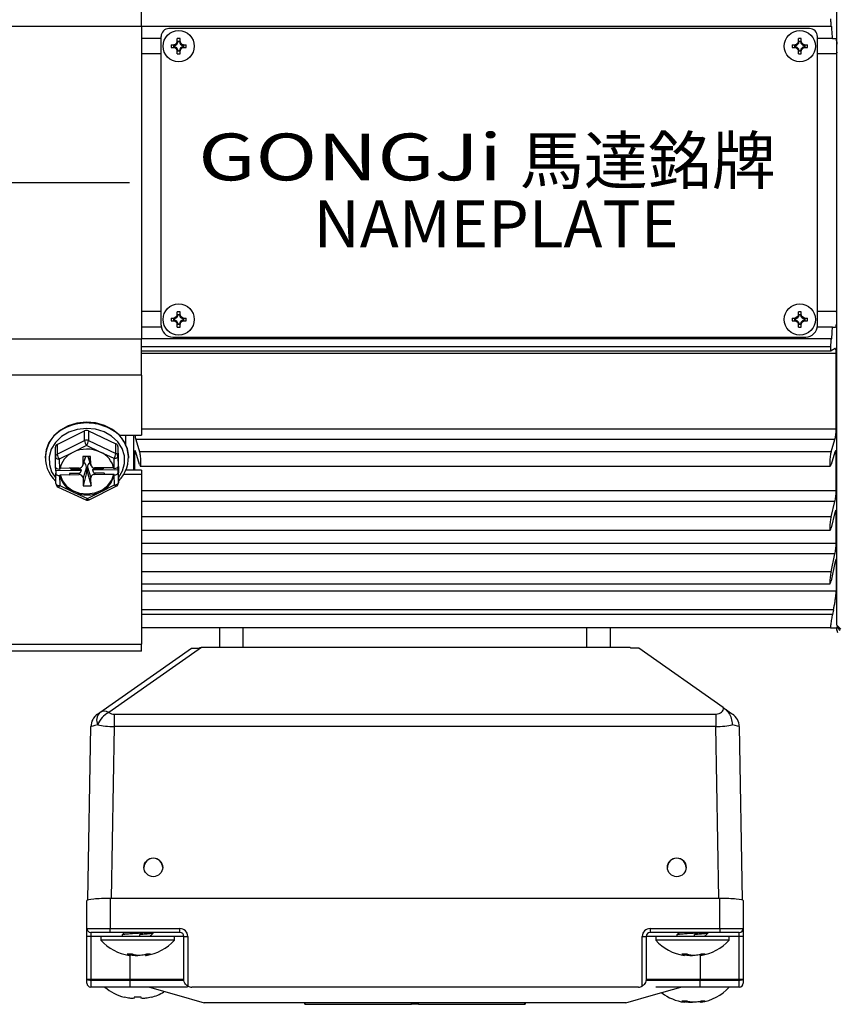
# Model space of a CAD drawing. Extents: x -21 to 840, y -12 to 588.
# Drawn here: x 108 to 212, y 371 to 497 of the extents above; entities that cross this region are included whole.
import ezdxf

# ---------------------------------------------------------------- set-up
doc = ezdxf.new("R2010")
doc.units = 0
doc.header["$LTSCALE"] = 15
doc.linetypes.add('CENTER', pattern=[2, 1.25, -0.25, 0.25, -0.25])
for name, color, linetype in [('CEN', 2, 'CENTER'), ('DIM', 3, 'CONTINUOUS'), ('MAIN', 7, 'CONTINUOUS'), ('THIN', 1, 'CONTINUOUS'), ('TXT', 4, 'CONTINUOUS')]:
    doc.layers.add(name, color=color, linetype=linetype)
doc.styles.get("Standard").update_dxf_attribs({"font": 'SIMPLEX.SHX'})
doc.styles.add('型式3', font='txt.shx', dxfattribs={"bigfont": 'china.shx'})

# ---------------------------------------------------------------- blocks, each defined once
blk = doc.blocks.new('A$C286676C6')
at = {"layer": 'MAIN'}
for p, q in [((0, -56.64), (0, 56.99)), ((0, -56.64), (0.5, -57.16)), ((0.4, -57.32), (0, -56.81)), ((0, -57.3), (0.09, -57.61))]:
    blk.add_line(p, q, dxfattribs=at)
blk.add_open_spline([(0, -57.24), (0, -57.27), (0, -57.31), (0, -57.18), (0, -57.13)], degree=3, knots=[0, 0, 0, 0, 0.678724, 1, 1, 1, 1], dxfattribs=at)
blk = doc.blocks.new('A$C66E0695E')
at = {"layer": 'THIN'}
for p, q in [((-0.97, 0.18), (-0.61, 0.18)), ((-0.63, -0.13), (-0.63, 0.13)), ((-0.58, 0.08), (-0.58, -0.08)), ((-0.18, 0.61), (-0.18, 0.97)), ((-0.13, 0.63), (0.13, 0.63)), ((0.08, 0.58), (-0.08, 0.58)), ((0.18, 0.61), (0.18, 0.97)), ((0.58, -0.08), (0.58, 0.08)), ((0.61, 0.18), (0.97, 0.18)), ((0.63, 0.13), (0.63, -0.13)), ((-0.97, -0.18), (-0.61, -0.18)), ((-0.18, -0.97), (-0.18, -0.61)), ((0.13, -0.63), (-0.13, -0.63)), ((-0.08, -0.58), (0.08, -0.58)), ((0.18, -0.97), (0.18, -0.61)), ((0.61, -0.18), (0.97, -0.18))]:
    blk.add_line(p, q, dxfattribs=at)
blk.add_circle((0, 0), 2, dxfattribs=at)
for centre, radius, start, end in [((4.02, 0), 4.99, 177.933, 182.067), ((-0.68, 0.68), 0.605, 279.9934, 350.0066), ((0, -4.02), 4.99, 87.933, 92.067), ((0.68, 0.68), 0.605, 189.9934, 260.0066), ((-4.02, 0), 4.99, 357.933, 2.067), ((-0.68, -0.68), 0.605, 9.9934, 80.0066), ((0, 4.02), 4.99, 267.933, 272.067), ((0.68, -0.68), 0.605, 99.9934, 170.0066)]:
    blk.add_arc(centre, radius, start, end, dxfattribs=at)
for centre, major_axis, start_param, end_param in [((-0.62, 0.68), (0.555, 0), 4.693416, 5.145956), ((-0.68, 0.62), (0, 0.555), 4.278822, 4.731362), ((0.68, 0.62), (0, 0.555), 1.551823, 2.004364), ((0.62, 0.68), (0.555, 0), 4.278822, 4.731362), ((-0.62, -0.68), (0.555, 0), 1.137229, 1.589769), ((-0.68, -0.62), (0, 0.555), 4.693416, 5.145956), ((0.68, -0.62), (0, 0.555), 1.137229, 1.589769), ((0.62, -0.68), (0.555, 0), 1.551823, 2.004364)]:
    blk.add_ellipse(centre, major_axis=major_axis, ratio=0.993323, start_param=start_param, end_param=end_param, dxfattribs=at)
for points in [[(-0.58, 0.08), (-0.59, 0.1), (-0.61, 0.11), (-0.63, 0.13)], [(-0.08, 0.58), (-0.1, 0.59), (-0.11, 0.61), (-0.13, 0.63)], [(0.08, 0.58), (0.1, 0.59), (0.11, 0.61), (0.13, 0.63)], [(0.58, 0.08), (0.59, 0.1), (0.61, 0.11), (0.63, 0.13)], [(-0.58, -0.08), (-0.59, -0.1), (-0.61, -0.11), (-0.63, -0.13)], [(-0.08, -0.58), (-0.1, -0.59), (-0.11, -0.61), (-0.13, -0.63)], [(0.08, -0.58), (0.1, -0.59), (0.11, -0.61), (0.13, -0.63)], [(0.58, -0.08), (0.59, -0.1), (0.61, -0.11), (0.63, -0.13)]]:
    blk.add_open_spline(points, degree=3, dxfattribs=at)
for points, knots in [([(-0.18, 0.61), (-0.2, 0.5), (-0.25, 0.4), (-0.4, 0.25), (-0.5, 0.2), (-0.61, 0.18)], [0, 0, 0, 0, 0.5, 0.5, 1, 1, 1, 1]), ([(-0.38, 0.18), (-0.41, 0.18), (-0.44, 0.18), (-0.48, 0.18), (-0.5, 0.18), (-0.54, 0.18), (-0.57, 0.18), (-0.61, 0.18)], [0, 0, 0, 0, 0.5, 0.5, 0.75, 0.75, 1, 1, 1, 1]), ([(-0.18, 0.61), (-0.18, 0.57), (-0.18, 0.54), (-0.18, 0.5), (-0.18, 0.48), (-0.18, 0.44), (-0.18, 0.41), (-0.18, 0.38)], [0, 0, 0, 0, 0.25, 0.25, 0.5, 0.5, 1, 1, 1, 1]), ([(0.61, 0.18), (0.5, 0.2), (0.4, 0.25), (0.25, 0.4), (0.2, 0.5), (0.18, 0.61)], [0, 0, 0, 0, 0.5, 0.5, 1, 1, 1, 1]), ([(0.18, 0.61), (0.18, 0.57), (0.18, 0.54), (0.18, 0.5), (0.18, 0.48), (0.18, 0.44), (0.18, 0.41), (0.18, 0.38)], [0, 0, 0, 0, 0.25, 0.25, 0.5, 0.5, 1, 1, 1, 1]), ([(0.61, 0.18), (0.57, 0.18), (0.54, 0.18), (0.5, 0.18), (0.48, 0.18), (0.44, 0.18), (0.41, 0.18), (0.38, 0.18)], [0, 0, 0, 0, 0.25, 0.25, 0.5, 0.5, 1, 1, 1, 1]), ([(-0.61, -0.18), (-0.5, -0.2), (-0.4, -0.25), (-0.25, -0.4), (-0.2, -0.5), (-0.18, -0.61)], [0, 0, 0, 0, 0.5, 0.5, 1, 1, 1, 1]), ([(-0.38, -0.18), (-0.41, -0.18), (-0.44, -0.18), (-0.48, -0.18), (-0.5, -0.18), (-0.54, -0.18), (-0.57, -0.18), (-0.61, -0.18)], [0, 0, 0, 0, 0.5, 0.5, 0.75, 0.75, 1, 1, 1, 1]), ([(-0.18, -0.38), (-0.18, -0.41), (-0.18, -0.44), (-0.18, -0.48), (-0.18, -0.5), (-0.18, -0.54), (-0.18, -0.57), (-0.18, -0.61)], [0, 0, 0, 0, 0.5, 0.5, 0.75, 0.75, 1, 1, 1, 1]), ([(0.18, -0.61), (0.2, -0.5), (0.25, -0.4), (0.4, -0.25), (0.5, -0.2), (0.61, -0.18)], [0, 0, 0, 0, 0.5, 0.5, 1, 1, 1, 1]), ([(0.18, -0.38), (0.18, -0.41), (0.18, -0.44), (0.18, -0.48), (0.18, -0.5), (0.18, -0.54), (0.18, -0.57), (0.18, -0.61)], [0, 0, 0, 0, 0.5, 0.5, 0.75, 0.75, 1, 1, 1, 1]), ([(0.61, -0.18), (0.57, -0.18), (0.54, -0.18), (0.5, -0.18), (0.48, -0.18), (0.44, -0.18), (0.41, -0.18), (0.38, -0.18)], [0, 0, 0, 0, 0.25, 0.25, 0.5, 0.5, 1, 1, 1, 1])]:
    blk.add_open_spline(points, degree=3, knots=knots, dxfattribs=at)
blk = doc.blocks.new('A$C461C505D')
at = {"layer": 'THIN'}
for p, q in [((41, 19.75), (-41, 19.75)), ((-42, -18.25), (-42, 18.75)), ((42, -18.25), (42, 18.75)), ((-42, -10.25), (-42, 16.75)), ((42, -10.25), (42, 16.75)), ((-40.5, -19.75), (40.5, -19.75))]:
    blk.add_line(p, q, dxfattribs=at)
for centre, radius, start, end in [((-41, 18.75), 1, 90, 180), ((41, 18.75), 1, 0, 90), ((-40.5, -18.25), 1.5, 180, 270), ((40.5, -18.25), 1.5, 270, 0)]:
    blk.add_arc(centre, radius, start, end, dxfattribs=at)
at = {"layer": 'DIM'}
for p in [(-39.75, 17.5), (39.75, 17.5), (-39.75, -17.5), (39.75, -17.5)]:
    blk.add_blockref('A$C66E0695E', p, dxfattribs=at)
at = {"layer": 'THIN', "insert": (-17.81, 3.31), "char_height": 6, "width": 44.4507, "attachment_point": 5, "style": '型式3'}
blk.add_mtext('{\\fRodchenko|b0|i0|c0|p2;\\W1.3;GONGJi}', dxfattribs=at)
at = {"layer": 'THIN', "insert": (20.29, 2.85), "char_height": 6, "width": 125.1344, "attachment_point": 5}
blk.add_mtext('{\\fPMingLiU|b0|i0|c136|p18;馬達銘牌}', dxfattribs=at)
at = {"layer": 'TXT', "insert": (-22.48, -2.25), "char_height": 6, "width": 52.3392, "attachment_point": 1}
blk.add_mtext('{\\fPMingLiU|b0|i0|c136|p18;\\C1;NAMEPLATE}', dxfattribs=at)

msp = doc.modelspace()

# ---------------------------------------------------------------- linework, layer by layer
at = {"layer": 'CEN'}
msp.add_line((121.85207, 476.37401), (58.911, 476.37401), dxfattribs=at)
at = {"layer": 'MAIN'}
for p, q in [((123.38462, 496.37401), (123.38462, 500.98939)), ((123.38462, 496.37401), (83.91116, 496.37401)), ((123.38462, 496.37401), (123.38462, 456.37401)), ((211.66142, 496.37401), (123.38462, 496.37401)), ((211.66142, 496.37401), (211.72807, 496.37401)), ((125.88462, 494.87401), (123.38462, 494.87401)), ((211.8119, 494.87401), (209.88462, 494.87401)), ((125.88462, 492.87401), (123.38462, 492.87401)), ((211.91441, 492.87401), (209.88462, 492.87401)), ((125.88462, 459.87401), (123.38462, 459.87401)), ((211.91441, 459.87401), (209.88462, 459.87401)), ((125.9056, 457.87401), (123.38462, 457.87401)), ((211.8119, 457.87401), (209.86364, 457.87401)), ((83.91116, 456.37401), (123.38462, 456.37401)), ((123.38462, 451.75862), (123.38462, 456.37401)), ((211.66142, 456.37401), (123.38462, 456.37401)), ((211.60266, 455.37401), (123.38462, 455.37401)), ((211.66142, 456.37401), (211.72807, 456.37401)), ((123.38462, 454.87401), (211.65536, 454.87401)), ((212.29645, 454.51961), (123.38462, 454.51961)), ((212.171, 455.13738), (211.66227, 454.87591)), ((212.29645, 444.87959), (212.29645, 454.51961)), ((123.38462, 451.75862), (83.91116, 451.75862)), ((123.38462, 451.75862), (123.38462, 444.07144)), ((112.59956, 442.8711), (116.07001, 444.60796)), ((116.07001, 443.35513), (116.07001, 444.60796)), ((116.56996, 444.61401), (116.56996, 443.36118)), ((116.56996, 444.61401), (120.09878, 442.96195)), ((120.53497, 444.07144), (123.38462, 444.07144)), ((121.38462, 442.83642), (121.38462, 444.07144)), ((122.38462, 439.58466), (122.38462, 444.07144)), ((123.38462, 444.87959), (212.29645, 444.87959)), ((112.59956, 441.61827), (116.07001, 443.35513)), ((112.59956, 442.8711), (112.59956, 441.61827)), ((116.32624, 442.7227), (114.59101, 441.85427)), ((118.09065, 441.89667), (116.32624, 442.7227)), ((116.56996, 443.36118), (120.09878, 441.70912)), ((120.09878, 441.70912), (120.09878, 442.96195)), ((120.35501, 442.60188), (120.35501, 441.34905)), ((120.35501, 442.60188), (120.41339, 439.21298)), ((122.6446, 443.51508), (123.13544, 441.91821)), ((212.12463, 443.51508), (122.6446, 443.51508)), ((211.63379, 441.91821), (212.12463, 443.51508)), ((112.35584, 441.25215), (112.35584, 442.50498)), ((114.59101, 441.85427), (112.85579, 440.98585)), ((115.8515, 440.15532), (116.24597, 441.32816)), ((116.85207, 441.3355), (115.85217, 441.32339)), ((115.85217, 441.32339), (115.87022, 440.27521)), ((116.20956, 441.32771), (115.87022, 440.27521)), ((116.50148, 441.33125), (116.88885, 440.17955)), ((116.53079, 441.33161), (116.87012, 440.28733)), ((116.87012, 440.28733), (116.85207, 441.3355)), ((119.85506, 441.07064), (118.09065, 441.89667)), ((120.35501, 441.34905), (120.37761, 440.03718)), ((122.47277, 441.65875), (122.47277, 439.58466)), ((122.71162, 441.65875), (122.47277, 441.65875)), ((123.13544, 440.27991), (122.6446, 441.87677)), ((211.63379, 441.91821), (123.13544, 441.91821)), ((212.12463, 441.87677), (211.63379, 440.27991)), ((212.29645, 441.65875), (212.05761, 441.65875)), ((212.29645, 436.9524), (212.29645, 441.65875)), ((111.03461, 441.24027), (111.03461, 441.13133)), ((112.37844, 439.94028), (112.35584, 441.25215)), ((112.85579, 440.98585), (112.87775, 439.71066)), ((113.04999, 440.23152), (112.94703, 439.80577)), ((119.80827, 439.88889), (119.71923, 440.23152)), ((119.87702, 439.79546), (119.85506, 441.07064)), ((120.37827, 440.28518), (120.37761, 440.03718)), ((120.38259, 440.18375), (120.378, 440.18369)), ((120.38259, 440.18375), (120.38581, 439.99698)), ((121.73461, 441.13133), (121.73461, 441.24027)), ((123.23524, 440.09906), (211.53456, 440.09906)), ((115.65341, 439.53982), (112.39096, 439.5003)), ((112.39096, 439.5003), (112.39162, 439.1751)), ((112.41422, 437.86324), (112.39162, 439.1751)), ((112.91365, 439.7111), (112.87775, 439.71066)), ((112.89221, 438.87213), (112.9281, 438.87256)), ((112.89221, 438.87213), (112.91417, 437.59694)), ((112.91365, 439.7111), (112.94703, 439.80577)), ((112.96097, 438.99658), (112.9281, 438.87256)), ((114.12788, 439.82007), (112.94703, 439.80577)), ((112.96097, 438.99658), (114.14182, 439.01088)), ((115.3775, 439.84989), (114.12763, 439.83474)), ((114.12763, 439.83474), (114.12788, 439.82007)), ((114.12788, 439.82007), (114.13341, 439.83482)), ((114.1763, 439.13304), (114.14182, 439.01088)), ((114.14182, 439.01088), (114.14207, 438.99621)), ((114.1763, 439.13304), (114.14207, 438.99621)), ((114.14207, 438.99621), (115.39193, 439.01135)), ((115.39144, 439.14776), (114.1763, 439.13304)), ((114.35249, 439.83747), (114.31835, 439.70097)), ((114.31835, 439.70097), (115.38936, 439.71395)), ((115.38885, 439.85013), (115.38936, 439.71395)), ((115.39144, 439.14776), (115.39193, 439.01135)), ((116.33989, 439.96525), (115.89911, 438.59814)), ((116.35157, 439.28672), (115.91717, 437.54996)), ((116.33989, 439.96525), (116.35157, 439.28672)), ((116.35157, 439.28672), (116.46993, 439.28816)), ((116.45823, 439.96668), (116.89901, 438.61025)), ((116.46993, 439.28816), (116.45823, 439.96668)), ((116.46993, 439.28816), (116.91707, 437.56208)), ((120.39013, 439.59721), (117.12768, 439.55768)), ((118.62716, 439.88926), (117.37729, 439.87411)), ((117.38865, 439.87425), (117.38915, 439.73817)), ((117.38915, 439.73817), (118.46016, 439.75115)), ((118.60637, 439.18671), (117.39122, 439.17199)), ((117.39122, 439.17199), (117.39173, 439.03558)), ((117.39173, 439.03558), (118.6416, 439.05072)), ((118.42501, 439.88681), (118.46016, 439.75115)), ((118.64136, 439.06539), (118.60637, 439.18671)), ((118.60637, 439.18671), (118.6416, 439.05072)), ((118.62196, 439.88919), (118.62741, 439.87458)), ((118.62741, 439.87458), (118.62716, 439.88926)), ((119.80827, 439.88889), (118.62741, 439.87458)), ((118.64136, 439.06539), (119.8222, 439.0797)), ((118.6416, 439.05072), (118.64136, 439.06539)), ((119.80827, 439.88889), (119.84114, 439.79502)), ((119.85558, 438.95649), (119.8222, 439.0797)), ((119.87702, 439.79546), (119.84114, 439.79502)), ((119.85558, 438.95649), (119.89147, 438.95692)), ((119.91344, 437.68173), (119.89147, 438.95692)), ((120.37013, 439.99679), (120.38581, 439.99698)), ((120.39078, 439.27201), (120.39013, 439.59721)), ((120.39078, 439.27201), (120.41339, 437.96015)), ((120.41339, 437.96015), (120.41339, 439.21298)), ((123.38462, 439.03941), (121.1175, 439.03941)), ((123.38462, 439.58466), (121.40667, 439.58466)), ((123.38462, 439.58466), (123.38462, 439.03941)), ((123.38462, 439.03941), (123.38462, 417.29709)), ((112.91417, 437.59694), (114.67859, 436.77091)), ((115.89911, 438.59814), (115.91717, 437.54996)), ((115.91717, 437.54996), (116.91707, 437.56208)), ((116.91707, 437.56208), (116.89901, 438.61025)), ((118.17821, 436.81331), (119.91344, 437.68173)), ((112.70217, 437.41646), (116.23099, 435.7644)), ((114.67859, 436.77091), (116.44299, 435.94488)), ((116.44299, 435.94488), (118.17821, 436.81331)), ((116.66676, 435.77011), (120.13721, 437.50696)), ((123.38462, 436.9524), (212.29645, 436.9524)), ((212.12463, 435.56267), (123.38462, 435.56267)), ((211.63379, 433.59405), (212.12463, 435.56267)), ((212.12463, 434.14846), (211.63379, 432.17984)), ((212.29645, 434.17212), (212.13118, 434.17212)), ((212.29645, 430.22302), (212.29645, 434.17212)), ((211.63379, 433.59405), (123.38462, 433.59405)), ((123.38462, 431.88694), (211.50998, 431.88694)), ((123.38462, 430.22302), (212.29645, 430.22302)), ((212.12463, 428.8503), (123.38462, 428.8503)), ((211.63379, 426.56973), (212.12463, 428.8503)), ((212.12463, 427.70314), (211.63379, 425.42258)), ((212.29645, 427.96777), (212.19278, 427.96777)), ((212.29645, 427.96777), (212.2866, 428.1)), ((212.29645, 427.96777), (212.29645, 424.09504)), ((211.63379, 426.56973), (123.38462, 426.56973)), ((123.38462, 424.99616), (211.49226, 424.99616)), ((212.29645, 424.09504), (123.38462, 424.09504)), ((211.93918, 421.67649), (123.38462, 421.67649)), ((211.93918, 421.67649), (211.80064, 421.08112)), ((211.80064, 421.08112), (123.38462, 421.08112)), ((134.14855, 419.37401), (123.38462, 419.37401)), ((133.38462, 416.87401), (133.38462, 419.37401)), ((136.38462, 419.37401), (134.14855, 419.37401)), ((180.38462, 419.37401), (136.38462, 419.37401)), ((136.38462, 416.87401), (136.38462, 419.37401)), ((182.62068, 419.37401), (180.38462, 419.37401)), ((180.38462, 416.87401), (180.38462, 419.37401)), ((211.57411, 419.37401), (182.62068, 419.37401)), ((183.38461, 416.87401), (183.38461, 419.37401)), ((83.91116, 417.29709), (123.38462, 417.29709)), ((123.38462, 416.37401), (83.91116, 416.37401)), ((118.04223, 408.54047), (129.75516, 416.78291)), ((131.03552, 416.87396), (119.19321, 408.54047)), ((123.38462, 416.37401), (123.38462, 417.29709)), ((129.75516, 416.78291), (130.75517, 416.78291)), ((185.72632, 416.87401), (131.04291, 416.87401)), ((187.01407, 416.78291), (186.01407, 416.78291)), ((197.84433, 409.16161), (187.01407, 416.78291)), ((119.89659, 408.33185), (119.89659, 406.73114)), ((119.89659, 408.33185), (196.87264, 408.33185)), ((196.87264, 408.33185), (196.87264, 406.73114)), ((116.50963, 384.53557), (116.89704, 406.73114)), ((119.89659, 406.73114), (119.51243, 384.72305)), ((196.87264, 406.73114), (119.89659, 406.73114)), ((197.25679, 384.72305), (196.87264, 406.73114)), ((199.87218, 406.73114), (200.25961, 384.53557)), ((119.38461, 384.72305), (119.38461, 380.87019)), ((197.38461, 384.72305), (119.38461, 384.72305)), ((197.38461, 380.87019), (197.38461, 384.72305)), ((116.38462, 380.87019), (116.38462, 384.46059)), ((200.38462, 384.46059), (200.38462, 380.87019)), ((116.38462, 380.87019), (119.38461, 380.87019)), ((116.38462, 379.87019), (116.38462, 380.87019)), ((119.38461, 380.87019), (128.29713, 380.87019)), ((119.38461, 380.37019), (119.38461, 380.87019)), ((128.29713, 380.37019), (128.29713, 380.87019)), ((188.4721, 380.87019), (197.38461, 380.87019)), ((188.4721, 380.87019), (188.4721, 380.37019)), ((197.38461, 380.87019), (197.38461, 380.37019)), ((197.38461, 380.87019), (200.38462, 380.87019)), ((200.38462, 380.87019), (200.38462, 379.87019)), ((116.88461, 379.87019), (116.38462, 379.87019)), ((116.38462, 374.39202), (116.38462, 379.87019)), ((119.38461, 380.37019), (116.88461, 380.37019)), ((116.88461, 380.37019), (116.88461, 379.87019)), ((116.88461, 379.87019), (116.88461, 374.37019)), ((120.88461, 379.87019), (116.88461, 379.87019)), ((118.18462, 379.86828), (118.18462, 379.36828)), ((126.67566, 379.86828), (118.18462, 379.86828)), ((128.29713, 380.37019), (119.38461, 380.37019)), ((120.88461, 380.04845), (120.88461, 379.86828)), ((128.79712, 379.87019), (123.16408, 379.87019)), ((124.65855, 379.87519), (124.54931, 379.983)), ((124.88462, 380.28506), (124.88462, 380.37019)), ((127.58462, 379.86828), (126.67566, 379.86828)), ((127.58462, 379.36828), (127.58462, 379.86828)), ((128.79712, 374.37019), (128.79712, 379.87019)), ((128.79712, 379.87019), (129.29713, 379.87019)), ((129.29713, 379.87019), (129.29713, 373.50638)), ((187.4721, 373.50638), (187.4721, 379.87019)), ((187.4721, 379.87019), (187.9721, 379.87019)), ((187.9721, 379.87019), (187.9721, 374.37019)), ((191.88462, 379.87019), (187.9721, 379.87019)), ((197.38461, 380.37019), (188.4721, 380.37019)), ((189.18462, 379.86828), (189.18462, 379.36828)), ((197.67566, 379.86828), (189.18462, 379.86828)), ((191.88462, 380.04845), (191.88462, 379.86828)), ((199.88461, 379.87019), (194.88462, 379.87019)), ((194.88462, 379.87019), (194.88462, 379.86828)), ((195.65855, 379.87519), (195.54931, 379.983)), ((195.88461, 380.28506), (195.88461, 380.37019)), ((199.88461, 380.37019), (197.38461, 380.37019)), ((198.58461, 379.86828), (197.67566, 379.86828)), ((198.58461, 379.36828), (198.58461, 379.86828)), ((199.88461, 379.87019), (199.88461, 380.37019)), ((200.38462, 379.87019), (199.88461, 379.87019)), ((199.88461, 374.37019), (199.88461, 379.87019)), ((200.38462, 379.87019), (200.38462, 374.39202)), ((126.67566, 379.36828), (118.18462, 379.36828)), ((127.58462, 379.36828), (126.67566, 379.36828)), ((197.67566, 379.36828), (189.18462, 379.36828)), ((198.58461, 379.36828), (197.67566, 379.36828)), ((122.21196, 377.57978), (121.5202, 377.57978)), ((121.86506, 377.42745), (121.81468, 377.43524)), ((121.87883, 377.43341), (121.8968, 377.57978)), ((121.88461, 377.4334), (121.88461, 374.37019)), ((123.87771, 377.53677), (123.89041, 377.43341)), ((124.52797, 377.57978), (124.02105, 377.57978)), ((193.21196, 377.57978), (192.5202, 377.57978)), ((192.86506, 377.42745), (192.81469, 377.43524)), ((192.87882, 377.43341), (192.89679, 377.57978)), ((194.87772, 377.53677), (194.89041, 377.43341)), ((194.88462, 377.48059), (194.88462, 374.37019)), ((195.52798, 377.57978), (195.02105, 377.57978)), ((116.38462, 374.32661), (116.38462, 374.39202)), ((116.38462, 373.87019), (116.38462, 374.32661)), ((116.88461, 374.37019), (116.88461, 374.28303)), ((116.88461, 374.37019), (121.88461, 374.37019)), ((116.88461, 374.28303), (121.88461, 374.28303)), ((116.88461, 374.28303), (116.88461, 373.37019)), ((121.88461, 373.37019), (116.88461, 373.37019)), ((121.88461, 374.37019), (128.79712, 374.37019)), ((121.88461, 374.37019), (121.88461, 374.28303)), ((121.88461, 374.28303), (121.88461, 373.37019)), ((121.88461, 374.28303), (128.80475, 374.28303)), ((129.27484, 373.37019), (121.88461, 373.37019)), ((186.96828, 373.37019), (129.80094, 373.37019)), ((187.96448, 374.28303), (194.88462, 374.28303)), ((187.9721, 374.37019), (194.88462, 374.37019)), ((189.18462, 373.37019), (189.18462, 373.36828)), ((197.67566, 373.36828), (189.18462, 373.36828)), ((194.88462, 374.37019), (194.88462, 374.28303)), ((194.88462, 374.37019), (199.88461, 374.37019)), ((194.88462, 373.37019), (194.88462, 374.28303)), ((194.88462, 374.28303), (199.88461, 374.28303)), ((199.88461, 373.37019), (194.88462, 373.37019)), ((198.58461, 373.36828), (197.67566, 373.36828)), ((198.58461, 373.36828), (198.58461, 373.37019)), ((199.88461, 374.28303), (199.88461, 374.37019)), ((199.88461, 373.37019), (199.88461, 374.28303)), ((200.38462, 374.39202), (200.38462, 374.32661)), ((200.38462, 374.32661), (200.38462, 373.87019)), ((123.31342, 372.08168), (122.4558, 372.08168)), ((122.4558, 372.08168), (122.46613, 372.0238)), ((136.38462, 371.37019), (131.38462, 371.37019)), ((180.38462, 371.37019), (136.38462, 371.37019)), ((144.25064, 371.37019), (144.25064, 371.17019)), ((144.31763, 371.17019), (144.25064, 371.17019)), ((144.31763, 371.17019), (144.31763, 371.37019)), ((144.31763, 371.17019), (157.9516, 371.17019)), ((157.9516, 371.17019), (157.9516, 371.37019)), ((158.81763, 371.17019), (157.9516, 371.17019)), ((158.81763, 371.17019), (158.81763, 371.37019)), ((158.81763, 371.17019), (172.4516, 371.17019)), ((172.4516, 371.17019), (172.4516, 371.37019)), ((172.51859, 371.17019), (172.4516, 371.17019)), ((172.51859, 371.17019), (172.51859, 371.37019)), ((185.38461, 371.37019), (180.38462, 371.37019)), ((193.21196, 371.57977), (192.5202, 371.57977)), ((192.86506, 371.42745), (192.81469, 371.43524)), ((192.87882, 371.43341), (192.89679, 371.57977)), ((194.87772, 371.53677), (194.89041, 371.43341)), ((195.52798, 371.57977), (195.02105, 371.57977))]:
    msp.add_line(p, q, dxfattribs=at)
at = {"layer": 'MAIN', "flags": 128}
for points in [[(121.73461, 441.24027), (121.73406, 441.30508), (121.58274, 442.30172), (121.17077, 443.24514), (120.5188, 444.08802), (119.65952, 444.78811), (118.63602, 445.3103), (117.49964, 445.62839), (116.30734, 445.72645), (115.11892, 445.59955), (113.99395, 445.25406), (112.98887, 444.7073), (112.15408, 443.98669), (111.5314, 443.12836), (111.15209, 442.17536), (111.03461, 441.24027)], [(116.31456, 444.92588), (115.15603, 444.79365), (114.06891, 444.43274), (113.11636, 443.86414), (112.35377, 443.12089), (111.82542, 442.24619), (111.56204, 441.29087), (111.57892, 440.31044), (111.8751, 439.3619), (112.40261, 438.537)], [(120.41339, 438.59445), (120.41546, 438.59706), (120.94381, 439.47176), (121.20719, 440.42708), (121.1903, 441.40751), (120.89413, 442.35605), (120.33587, 443.21759), (119.54799, 443.94206), (118.57625, 444.48735), (117.47716, 444.82176), (116.31456, 444.92588)], [(119.85506, 441.07064), (119.9526, 441.07706), (120.04639, 441.09369), (120.13281, 441.11991), (120.20857, 441.1547), (120.27075, 441.19672), (120.31695, 441.24437), (120.34541, 441.2958), (120.35501, 441.34905)], [(112.35584, 441.25215), (112.36545, 441.19913), (112.3939, 441.14838), (112.4401, 441.10185), (112.50227, 441.06134), (112.57803, 441.02838), (112.66447, 441.00426), (112.75826, 440.9899), (112.85579, 440.98585)], [(120.37827, 440.28518), (120.37841, 440.30662), (120.3787, 440.31823), (120.37912, 440.31963), (120.37967, 440.31077), (120.38031, 440.29195), (120.38102, 440.26382), (120.38178, 440.22733), (120.38259, 440.18375)], [(112.96097, 438.99658), (113.25044, 438.20413), (113.79492, 437.51246), (114.55011, 436.97783), (115.45455, 436.64377), (116.43466, 436.53742), (117.4107, 436.66746), (118.30326, 437.02331), (119.03971, 437.576), (119.56013, 438.28057), (119.8222, 439.0797)], [(112.41422, 437.86324), (112.42383, 437.81022), (112.45228, 437.75947), (112.49847, 437.71295), (112.56065, 437.67243), (112.63641, 437.63948), (112.72284, 437.61535), (112.81663, 437.60099), (112.91417, 437.59694)], [(112.70217, 437.41646), (112.71153, 437.41356), (112.74184, 437.41782), (112.77876, 437.43943), (112.8209, 437.47756), (112.86662, 437.53075), (112.91417, 437.59694)], [(119.91344, 437.68173), (120.01097, 437.68815), (120.10475, 437.70478), (120.1912, 437.731), (120.26695, 437.76579), (120.32912, 437.80781), (120.37533, 437.85546), (120.40378, 437.9069), (120.41339, 437.96015)], [(119.91344, 437.68173), (119.96343, 437.61672), (120.01149, 437.56467), (120.05579, 437.52759), (120.09462, 437.5069), (120.12648, 437.50339), (120.13721, 437.50696)], [(116.23099, 435.7644), (116.24035, 435.7615), (116.27066, 435.76576), (116.30758, 435.78737), (116.34972, 435.8255), (116.39544, 435.87869), (116.44299, 435.94488)], [(116.66676, 435.77011), (116.65603, 435.76654), (116.62417, 435.77004), (116.58534, 435.79074), (116.54104, 435.82782), (116.49298, 435.87987), (116.44299, 435.94488)], [(117.74575, 408.33185), (117.7652, 408.34554), (117.82281, 408.38607), (117.91634, 408.45189), (118.04223, 408.54047)], [(197.84433, 409.16161), (198.03889, 409.0247), (198.23241, 408.88853), (198.41771, 408.75813), (198.58792, 408.63835), (198.73673, 408.53363), (198.85861, 408.44786), (198.94905, 408.38422), (199.0047, 408.34506), (199.02348, 408.33185)], [(124.40411, 373.36461), (127.86361, 372.37619), (131.38462, 371.37019)], [(128.80475, 374.28303), (128.80052, 374.3314), (128.79797, 374.36048), (128.79712, 374.37019)], [(185.38461, 371.37019), (188.90562, 372.37619), (192.38462, 373.37019)], [(187.9721, 374.37019), (187.97125, 374.36048), (187.96871, 374.3314), (187.96448, 374.28303)]]:
    msp.add_lwpolyline(points, dxfattribs=at)
at = {"layer": 'MAIN'}
for centre, radius in [((124.88467, 388.71112), 1.19994), ((191.88466, 388.71112), 1.19993)]:
    msp.add_circle(centre, radius, dxfattribs=at)
for centre, radius, start, end in [((116.34602, 439.54237), 6.07526, 90.3647689, 118.190882), ((116.41455, 439.5135), 6.10495, 62.0766946, 91.0062148), ((115.19429, 441.15797), 4.11493, 114.6814972, 227.4123877), ((116.32636, 444.08489), 0.58251, 65.2794854, 116.1088246), ((117.58427, 441.16071), 4.11012, 313.4980168, 65.7338142), ((112.7665, 442.49579), 0.41077, 113.9796997, 178.7182302), ((116.32636, 442.83208), 0.58249, 65.2780737, 116.1093826), ((117.40521, 443.52796), 1.34634, 187.3757016, 216.7347912), ((115.16068, 443.53338), 1.41977, 325.1802635, 353.0334362), ((119.93981, 442.57763), 0.4159, 3.3426782, 67.5283089), ((112.7665, 441.24296), 0.41077, 113.9796997, 178.7182302), ((113.93479, 441.79112), 1.34637, 187.3761025, 216.7343903), ((115.82433, 439.16102), 2.96221, 114.6045071, 169.2981855), ((116.38545, 438.19286), 4.07749, 65.279004, 116.1091841), ((116.91155, 439.13476), 3.00307, 12.7008855, 66.8816208), ((118.68965, 441.88126), 1.4196, 325.1786178, 353.0350818), ((119.93982, 441.3248), 0.4159, 3.342703, 67.5288441), ((115.40936, 440.31104), 0.46225, 266.0471415, 355.5552305), ((115.58607, 439.93044), 0.75462, 2.6441011, 57.6191472), ((117.20616, 439.95689), 0.74799, 126.4806697, 179.2500296), ((117.33495, 440.34), 0.46781, 186.4652349, 275.1930887), ((81.81063, 439.36966), 30.58061, 0.2447747, 0.9938431), ((115.85763, 439.53277), 3.003, 192.700181, 246.8822255), ((115.4343, 438.54549), 0.46779, 6.4627521, 95.1955715), ((117.35987, 438.57442), 0.46225, 86.0479286, 175.5544434), ((116.94488, 439.50656), 2.96222, 294.6045923, 349.2981969), ((89.21033, 439.46008), 31.1801, 0.251985, 0.9866443), ((112.91417, 437.86929), 0.5, 180.9868553, 244.9128298), ((119.91344, 437.95409), 0.5, 296.5865481, 0), ((116.38379, 440.4747), 4.07747, 245.2789649, 296.1092291), ((116.44299, 436.21724), 0.5, 244.9128298, 270.6940821), ((116.44299, 436.21724), 0.5, 270.6940821, 296.5865481), ((131.04291, 416.37401), 0.5, 90, 90.8461797), ((185.72632, 416.37401), 0.5, 54.8658069, 90), ((119.00278, 407.56644), 1.368, 134.600861, 206.5855335), ((120.49842, 405.95403), 2.89712, 116.777143, 159.8038202), ((118.61772, 407.55244), 1.14341, 59.7808025, 120.2191975), ((118.89674, 406.69623), 2, 125.1341931, 179), ((197.87249, 406.69623), 2, 1, 54.8658069), ((124.88451, 388.67625), 1.1999, 89.9951572, 179.9955928), ((124.88472, 388.67625), 1.1999, 0.0044072, 90.0048428), ((191.88452, 388.67625), 1.1999, 89.9951572, 179.9955928), ((191.88471, 388.67625), 1.1999, 0.0044071, 90.004487), ((116.88461, 380.87019), 0.5, 180, 270), ((128.29713, 379.87019), 1, 0, 90), ((188.4721, 379.87019), 1, 90, 180), ((199.88461, 380.87019), 0.5, 270, 0), ((128.29713, 379.87019), 0.5, 0, 90), ((188.4721, 379.87019), 0.5, 90, 180), ((122.70125, 383.46828), 6.1, 222.2317616, 261.6456717), ((123.06798, 383.46828), 6.1, 278.3374156, 317.7682384), ((193.70125, 383.46828), 6.1, 222.2317616, 261.6456717), ((194.06798, 383.46828), 6.1, 278.3374156, 317.7682384), ((116.88461, 373.87019), 0.5, 180, 270), ((116.76055, 375.74971), 1.47191, 255.2025765, 274.8350264), ((122.70125, 377.97019), 6.1, 228.9466488, 255.3396413), ((129.80095, 374.37019), 1, 239.7469582, 270), ((186.96828, 374.37019), 1, 270, 300.2530418), ((194.06798, 377.46828), 6.1, 278.3374156, 317.7682384), ((200.00867, 375.74985), 1.47205, 265.1656891, 284.7965603), ((199.88461, 373.87019), 0.5, 270, 0), ((123.06798, 377.97019), 6.1, 284.6667505, 301.3758346), ((193.70125, 377.46828), 6.1, 232.4771971, 261.6456717)]:
    msp.add_arc(centre, radius, start, end, dxfattribs=at)
for centre, major_axis, ratio, start_param, end_param in [((112.87839, 439.94634), (0.49993, 0.00817), 0.471281787, 3.132628015, 4.703424342), ((112.89157, 439.18116), (0.49992, 0.00917), 0.618021974, 3.131522653, 4.70231898), ((114.2775, 439.75957), (0.02588, 0.3003), 0.154282175, 4.529315307, 4.987095988), ((118.49494, 439.81066), (-0.03301, 0.29959), 0.138699716, 1.297686477, 1.755467159), ((119.87766, 440.03113), (0.49993, 0.00817), 0.471281787, 4.703424342, 6.274220669), ((119.89084, 439.26595), (0.49992, 0.00917), 0.618021974, 4.70231898, 6.273115307), ((119.90933, 409.04441), (1.00015, 0.01842), 0.712220257, 3.901283718, 4.686529588), ((196.8599, 409.04441), (1.00015, -0.01842), 0.712220257, 4.738248373, 6.474277014), ((119.90933, 407.4088), (3.01228, 0.67775), 0.010982567, 2.353673559, 3.138919429), ((119.90933, 407.4088), (2.99987, -0.03374), 0.225915894, 3.925436142, 4.710682012), ((196.8599, 407.4088), (2.99987, 0.03374), 0.225915894, 4.714095949, 5.499341819), ((196.8599, 407.4088), (3.01228, -0.67775), 0.010982567, 0.002673225, 0.787919095), ((119.38461, 384.46059), (3, 0), 0.087488664, 1.570796327, 3.141592654), ((197.38461, 384.46059), (3, 0), 0.087488664, 0, 1.570796327), ((122.88461, 379.46828), (-1.97683, 31.41592), 0.009663332, 4.724513661, 4.731962631), ((193.88461, 379.46828), (-1.97683, 31.41592), 0.009663332, 4.724513661, 4.731962631), ((116.88461, 374.39202), (0.5, 0), 0.043660943, 3.141592654, 4.71238898), ((199.88461, 374.39202), (0.5, 0), 0.043660943, 4.71238898, 6.283185307)]:
    msp.add_ellipse(centre, major_axis=major_axis, ratio=ratio, start_param=start_param, end_param=end_param, dxfattribs=at)
for points, knots in [([(211.66142, 496.37401), (211.65142, 496.54704), (211.63214, 496.88039), (211.61223, 497.2137), (211.60266, 497.37401)], [0, 0, 0, 0, 0.519061355, 1, 1, 1, 1]), ([(211.8119, 494.87401), (211.79169, 495.24382), (211.76436, 495.74385), (211.73557, 496.2438), (211.72807, 496.37401)], [0, 0, 0, 0, 0.7395610389, 1, 1, 1, 1]), ([(211.8119, 494.87401), (211.84378, 494.87401), (211.96686, 494.87401), (212.0896, 494.87401), (212.18056, 494.87401)], [0, 0, 0, 0, 0.258986838, 1, 1, 1, 1]), ([(212.18056, 494.87401), (212.20028, 494.86265), (212.23974, 494.83992), (212.29996, 494.66248), (212.35115, 494.41511), (212.37405, 494.21252), (212.38462, 494.11902)], [0, 0, 0, 0, 0.259225739, 0.518595144, 0.777813931, 1, 1, 1, 1]), ([(212.38462, 493.11652), (212.37242, 493.0517), (212.34795, 492.9217), (212.30987, 492.87582), (212.28895, 492.87418), (212.28676, 492.87401)], [0, 0, 0, 0, 0.470992891, 0.944718667, 1, 1, 1, 1]), ([(212.28676, 492.87401), (212.19393, 492.87401), (212.06992, 492.87401), (211.94564, 492.87401), (211.91441, 492.87401)], [0, 0, 0, 0, 0.748670489, 1, 1, 1, 1]), ([(212.28676, 459.87401), (212.19393, 459.87401), (212.06992, 459.87401), (211.94564, 459.87401), (211.91441, 459.87401)], [0, 0, 0, 0, 0.748670489, 1, 1, 1, 1]), ([(212.38462, 459.6315), (212.37242, 459.69632), (212.34795, 459.82632), (212.30987, 459.8722), (212.28895, 459.87384), (212.28676, 459.87401)], [0, 0, 0, 0, 0.470992891, 0.944718667, 1, 1, 1, 1]), ([(211.72807, 456.37401), (211.74973, 456.75326), (211.77828, 457.25323), (211.80536, 457.75327), (211.8119, 457.87401)], [0, 0, 0, 0, 0.7585513885, 1, 1, 1, 1]), ([(211.8119, 457.87401), (211.84378, 457.87401), (211.96686, 457.87401), (212.0896, 457.87401), (212.18056, 457.87401)], [0, 0, 0, 0, 0.258986838, 1, 1, 1, 1]), ([(212.18056, 457.87401), (212.20028, 457.88537), (212.23974, 457.90809), (212.29996, 458.08554), (212.35115, 458.33291), (212.37405, 458.5355), (212.38462, 458.629)], [0, 0, 0, 0, 0.259225739, 0.518595144, 0.777813931, 1, 1, 1, 1]), ([(211.66227, 454.87591), (211.65294, 454.87653), (211.63427, 454.87776), (211.61272, 454.95157), (211.59949, 455.0694), (211.59554, 455.21726), (211.60037, 455.32353), (211.60266, 455.37401)], [0, 0, 0, 0, 0.206016854, 0.412362459, 0.616563055, 0.817864935, 1, 1, 1, 1]), ([(211.60266, 455.37401), (211.61223, 455.53431), (211.63214, 455.86763), (211.65142, 456.20098), (211.66142, 456.37401)], [0, 0, 0, 0, 0.480938645, 1, 1, 1, 1]), ([(212.29645, 454.51961), (212.29452, 454.61843), (212.29065, 454.81611), (212.26046, 455.02524), (212.2192, 455.13974), (212.18598, 455.13811), (212.171, 455.13738)], [0, 0, 0, 0, 0.260688647, 0.521479544, 0.78411268, 1, 1, 1, 1]), ([(122.53472, 444.07144), (122.54111, 444.02204), (122.56174, 443.86254), (122.60145, 443.66912), (122.63278, 443.55726), (122.6446, 443.51508)], [0, 0, 0, 0, 0.218446698, 0.705284496, 1, 1, 1, 1]), ([(212.12463, 443.51508), (212.14462, 443.58948), (212.18464, 443.73835), (212.23739, 444.05633), (212.27622, 444.39809), (212.29432, 444.68217), (212.29591, 444.82959), (212.29645, 444.87959)], [0, 0, 0, 0, 0.223474422, 0.447166105, 0.66915877, 0.88779836, 1, 1, 1, 1]), ([(122.6446, 441.87677), (122.6246, 441.9327), (122.58459, 442.04461), (122.53183, 442.07369), (122.49302, 441.99134), (122.4749, 441.83365), (122.47331, 441.70304), (122.47277, 441.65875)], [0, 0, 0, 0, 0.223474571, 0.447165598, 0.669157679, 0.887800057, 1, 1, 1, 1]), ([(123.13544, 440.27991), (123.15545, 440.22396), (123.19548, 440.11202), (123.24828, 440.08312), (123.2879, 440.16492), (123.30981, 440.35452), (123.31216, 440.62521), (123.29516, 440.94629), (123.26074, 441.28389), (123.2123, 441.6017), (123.16777, 441.80794), (123.14176, 441.89667), (123.13544, 441.91821)], [0, 0, 0, 0, 0.1093498436, 0.2188050288, 0.3274552477, 0.4345350005, 0.5402134709, 0.6452485767, 0.7506348143, 0.8572118719, 0.9653433733, 1, 1, 1, 1]), ([(211.63379, 441.91821), (211.6138, 441.84381), (211.57378, 441.69492), (211.52095, 441.37716), (211.48135, 441.03451), (211.45942, 440.69995), (211.45707, 440.41377), (211.47407, 440.20506), (211.50848, 440.09444), (211.55692, 440.09482), (211.60144, 440.17959), (211.62747, 440.2603), (211.63379, 440.27991)], [0, 0, 0, 0, 0.109316612, 0.21877122, 0.327421731, 0.434502182, 0.540181281, 0.645216771, 0.750602802, 0.857178547, 0.965308875, 1, 1, 1, 1]), ([(212.29645, 441.65875), (212.29451, 441.741), (212.29064, 441.90553), (212.26051, 442.04146), (212.2162, 442.0731), (212.16801, 442.00586), (212.13651, 441.91212), (212.12463, 441.87677)], [0, 0, 0, 0, 0.215067754, 0.430243648, 0.646940242, 0.866862654, 1, 1, 1, 1]), ([(115.38936, 439.71395), (115.43, 439.71112), (115.49832, 439.70637), (115.57874, 439.66951), (115.62582, 439.63111), (115.65123, 439.59399), (115.65934, 439.56266), (115.6551, 439.54634), (115.65341, 439.53982)], [0, 0, 0, 0, 0.314131674, 0.528152989, 0.680228926, 0.7999043, 0.920215964, 1, 1, 1, 1]), ([(115.65341, 439.53982), (115.65028, 439.53166), (115.63059, 439.48016), (115.59764, 439.3998), (115.55365, 439.30894), (115.51831, 439.24853), (115.48672, 439.2052), (115.4593, 439.17634), (115.43175, 439.15789), (115.41099, 439.1492), (115.39646, 439.14813), (115.39144, 439.14776)], [0, 0, 0, 0, 0.057859597, 0.364876846, 0.571311677, 0.710970196, 0.806359381, 0.898238231, 0.93822494, 0.978662328, 1, 1, 1, 1]), ([(117.12768, 439.55768), (117.12564, 439.56655), (117.12156, 439.5843), (117.13198, 439.61617), (117.15639, 439.65182), (117.20495, 439.69232), (117.28563, 439.72915), (117.35251, 439.73498), (117.38915, 439.73817)], [0, 0, 0, 0, 0.107095476, 0.214246653, 0.321530384, 0.481314307, 0.71579008, 1, 1, 1, 1]), ([(117.39122, 439.17199), (117.38495, 439.17239), (117.37055, 439.17332), (117.34506, 439.1837), (117.29239, 439.22328), (117.21184, 439.35065), (117.16256, 439.47188), (117.12768, 439.55768)], [0, 0, 0, 0, 0.026686969, 0.061210194, 0.127560683, 0.38249763, 1, 1, 1, 1]), ([(212.12463, 435.56267), (212.14462, 435.65097), (212.18463, 435.82766), (212.23739, 436.16625), (212.27622, 436.50921), (212.29432, 436.7778), (212.29591, 436.90818), (212.29645, 436.9524)], [0, 0, 0, 0, 0.2234495726, 0.4471416497, 0.6691335237, 0.8877759071, 1, 1, 1, 1]), ([(212.29645, 434.17212), (212.29451, 434.24002), (212.29064, 434.37586), (212.26051, 434.45544), (212.2162, 434.4285), (212.16801, 434.31212), (212.13651, 434.19328), (212.12463, 434.14846)], [0, 0, 0, 0, 0.215052891, 0.430227762, 0.646923765, 0.866845211, 1, 1, 1, 1]), ([(211.63379, 433.59405), (211.61379, 433.50573), (211.57377, 433.32898), (211.52094, 432.99059), (211.48135, 432.64659), (211.45942, 432.33102), (211.45707, 432.08114), (211.47407, 431.92175), (211.50849, 431.86823), (211.55693, 431.92737), (211.60145, 432.05435), (211.62747, 432.15532), (211.63379, 432.17984)], [0, 0, 0, 0, 0.109337703, 0.21879192, 0.327443003, 0.434522784, 0.540201337, 0.645236367, 0.750622794, 0.857198355, 0.965329341, 1, 1, 1, 1]), ([(212.12463, 428.8503), (212.14462, 428.94983), (212.18464, 429.14899), (212.23739, 429.49795), (212.27622, 429.83168), (212.29432, 430.07659), (212.29591, 430.18594), (212.29645, 430.22302)], [0, 0, 0, 0, 0.223474757, 0.447165399, 0.669158, 0.887800068, 1, 1, 1, 1]), ([(212.26579, 428.11887), (212.26342, 428.12203), (212.25204, 428.13724), (212.21529, 428.0525), (212.16813, 427.8972), (212.13654, 427.75628), (212.12463, 427.70314)], [0, 0, 0, 0, 0.090998464, 0.4367229598, 0.787594612, 1, 1, 1, 1]), ([(211.63379, 426.56973), (211.61379, 426.47017), (211.57376, 426.27096), (211.52094, 425.92223), (211.48134, 425.58735), (211.45941, 425.30035), (211.45708, 425.09435), (211.47407, 424.98913), (211.50849, 424.99433), (211.55693, 425.11043), (211.60145, 425.27573), (211.62748, 425.3939), (211.63379, 425.42258)], [0, 0, 0, 0, 0.1093497142, 0.2188052272, 0.3274551491, 0.4345350999, 0.5402135265, 0.6452486346, 0.7506348448, 0.857211791, 0.9653428705, 1, 1, 1, 1]), ([(211.93918, 421.67649), (211.96838, 421.80954), (212.0268, 422.07571), (212.11827, 422.58391), (212.19946, 423.10221), (212.26075, 423.57689), (212.29218, 423.91306), (212.29527, 424.04474), (212.29645, 424.09504)], [0, 0, 0, 0, 0.1793630417, 0.3588115628, 0.5383518885, 0.7163281597, 0.8916451338, 1, 1, 1, 1]), ([(211.80064, 421.08112), (211.78114, 420.99245), (211.74213, 420.81505), (211.68121, 420.47615), (211.6273, 420.13106), (211.58591, 419.81281), (211.56222, 419.56367), (211.5569, 419.4032), (211.5685, 419.38352), (211.57411, 419.37401)], [0, 0, 0, 0, 0.14618079, 0.292472866, 0.438817814, 0.583906749, 0.726931129, 0.868019576, 1, 1, 1, 1]), ([(211.57411, 419.37401), (211.76987, 419.37401), (212.16152, 419.37401), (212.31024, 419.37401), (212.38462, 419.37401)], [0, 0, 0, 0, 0.499837865, 1, 1, 1, 1]), ([(130.75517, 416.78291), (130.78629, 416.80218), (130.84393, 416.83786), (130.94565, 416.86839), (131.00986, 416.87237), (131.03552, 416.87396)], [0, 0, 0, 0, 0.413294257, 0.765550392, 1, 1, 1, 1]), ([(197.84433, 409.16161), (198.05323, 408.99573), (198.42988, 408.69662), (198.82351, 407.99372), (198.96671, 407.39514), (198.9881, 407.04238), (198.9897, 406.95957), (198.9898, 406.95422)], [0, 0, 0, 0, 0.350188901, 0.631416651, 0.913616005, 0.994411609, 1, 1, 1, 1]), ([(121.2069, 380.37019), (121.15798, 380.32188), (121.05207, 380.2173), (120.94601, 380.11286), (120.88894, 380.05667)], [0, 0, 0, 0, 0.4619549622, 1, 1, 1, 1]), ([(124.50422, 380.37019), (124.50388, 380.37014), (124.39158, 380.35444), (123.9308, 380.31598), (123.20228, 380.26842), (122.39579, 380.21999), (121.66974, 380.16556), (121.14293, 380.12059), (120.87816, 380.07873), (120.91225, 380.05503), (120.92173, 380.04845)], [0, 0, 0, 0, 0.0004794565, 0.1595889702, 0.3146163049, 0.4696434129, 0.6287534385, 0.7815516286, 0.9392762178, 1, 1, 1, 1]), ([(124.84978, 380.28506), (124.85019, 380.2734), (124.85119, 380.24479), (124.50615, 380.20502), (123.91889, 380.1505), (123.4037, 380.1182), (123.14945, 380.10226)], [0, 0, 0, 0, 0.183683356, 0.450811327, 0.72897295, 1, 1, 1, 1]), ([(124.53503, 379.97034), (124.5918, 380.02069), (124.70536, 380.12141), (124.8191, 380.22208), (124.87599, 380.27243)], [0, 0, 0, 0, 0.499909434, 1, 1, 1, 1]), ([(192.2069, 380.37019), (192.15797, 380.32188), (192.05207, 380.2173), (191.94601, 380.11286), (191.88895, 380.05667)], [0, 0, 0, 0, 0.461960453, 1, 1, 1, 1]), ([(195.50422, 380.37019), (195.50388, 380.37014), (195.39158, 380.35444), (194.93079, 380.31598), (194.20229, 380.26842), (193.39579, 380.21999), (192.66974, 380.16556), (192.14293, 380.12059), (191.87817, 380.07873), (191.91225, 380.05503), (191.92172, 380.04845)], [0, 0, 0, 0, 0.000479457, 0.159589092, 0.314615848, 0.469643074, 0.628753222, 0.781551529, 0.939276239, 1, 1, 1, 1]), ([(195.84978, 380.28506), (195.85019, 380.2734), (195.85118, 380.24479), (195.50614, 380.20502), (194.91888, 380.1505), (194.40369, 380.1182), (194.14944, 380.10226)], [0, 0, 0, 0, 0.183683542, 0.450811535, 0.728974156, 1, 1, 1, 1]), ([(195.53503, 379.97034), (195.5918, 380.02069), (195.70536, 380.12141), (195.81911, 380.22208), (195.87599, 380.27243)], [0, 0, 0, 0, 0.499912486, 1, 1, 1, 1]), ([(121.5202, 377.57978), (121.59643, 377.55145), (121.75496, 377.49255), (121.87348, 377.44389), (121.86604, 377.43749), (121.86348, 377.4353)], [0, 0, 0, 0, 0.378245105, 0.786579609, 1, 1, 1, 1]), ([(121.92827, 377.52574), (121.95661, 377.51669), (122.07874, 377.4777), (122.36085, 377.44156), (122.66972, 377.42115), (122.83414, 377.43195), (122.88461, 377.43526)], [0, 0, 0, 0, 0.112516726, 0.484838164, 0.841848847, 1, 1, 1, 1]), ([(124.02105, 377.57978), (123.93649, 377.55115), (123.76063, 377.4916), (123.40917, 377.4393), (123.03757, 377.42165), (122.69154, 377.43907), (122.40381, 377.49012), (122.26561, 377.54583), (122.21395, 377.57852), (122.21196, 377.57978)], [0, 0, 0, 0, 0.161138536, 0.335103216, 0.501907954, 0.66454939, 0.827100767, 0.993315604, 1, 1, 1, 1]), ([(123.90574, 377.4353), (123.9027, 377.43195), (123.89312, 377.42143), (124.00267, 377.44026), (124.21338, 377.48978), (124.4139, 377.54583), (124.52373, 377.57852), (124.52797, 377.57978)], [0, 0, 0, 0, 0.132208306, 0.415574022, 0.698773298, 0.988356687, 1, 1, 1, 1]), ([(192.5202, 377.57978), (192.59643, 377.55145), (192.75496, 377.49255), (192.87348, 377.44389), (192.86604, 377.43749), (192.86348, 377.4353)], [0, 0, 0, 0, 0.378245105, 0.786579609, 1, 1, 1, 1]), ([(192.92827, 377.52574), (192.95661, 377.51669), (193.07874, 377.4777), (193.36085, 377.44156), (193.66972, 377.42115), (193.83414, 377.43195), (193.88461, 377.43526)], [0, 0, 0, 0, 0.112511025, 0.484838803, 0.841849044, 1, 1, 1, 1]), ([(195.02105, 377.57978), (194.93649, 377.55115), (194.76063, 377.4916), (194.40917, 377.4393), (194.03757, 377.42165), (193.69153, 377.43906), (193.40384, 377.49013), (193.26555, 377.54582), (193.21395, 377.57852), (193.21196, 377.57978)], [0, 0, 0, 0, 0.161141063, 0.335102487, 0.501907151, 0.664551755, 0.82710035, 0.993317017, 1, 1, 1, 1]), ([(194.90575, 377.4353), (194.9027, 377.43195), (194.89312, 377.42143), (195.00267, 377.44026), (195.21338, 377.48978), (195.41389, 377.54583), (195.52373, 377.57852), (195.52798, 377.57978)], [0, 0, 0, 0, 0.13220769, 0.415571152, 0.698767345, 0.988354143, 1, 1, 1, 1]), ([(129.29713, 373.50638), (129.22678, 373.55508), (129.07231, 373.66199), (128.89347, 373.91378), (128.82124, 374.12429), (128.80643, 374.26689), (128.80475, 374.28303)], [0, 0, 0, 0, 0.24346753, 0.534516071, 0.947318163, 1, 1, 1, 1]), ([(187.96448, 374.28303), (187.94477, 374.17479), (187.90785, 373.97212), (187.75122, 373.73058), (187.59283, 373.58166), (187.49959, 373.52352), (187.4721, 373.50638)], [0, 0, 0, 0, 0.3666369801, 0.6865258385, 0.9076014409, 1, 1, 1, 1]), ([(122.47011, 372.00149), (122.44359, 371.98054), (122.39165, 371.93951), (122.16746, 371.92399), (121.87241, 371.94086), (121.52755, 371.99205), (121.28518, 372.04778), (121.16607, 372.08042), (121.16147, 372.08168)], [0, 0, 0, 0, 0.207379246, 0.406223666, 0.600116892, 0.793888283, 0.992037092, 1, 1, 1, 1]), ([(123.30518, 372.02434), (123.30105, 372.04089), (123.29666, 372.05844), (123.31251, 372.08042), (123.31342, 372.08168)], [0, 0, 0, 0, 0.942501089, 1, 1, 1, 1]), ([(124.60777, 372.08168), (124.4939, 372.05306), (124.25711, 371.99354), (123.90078, 371.9411), (123.59988, 371.92393), (123.38236, 371.93964), (123.32898, 371.97765), (123.30229, 371.99665)], [0, 0, 0, 0, 0.194831878, 0.405153223, 0.606825975, 0.803470917, 1, 1, 1, 1]), ([(192.5202, 371.57977), (192.59643, 371.55145), (192.75496, 371.49254), (192.87348, 371.44389), (192.86604, 371.43749), (192.86348, 371.43529)], [0, 0, 0, 0, 0.3782455039, 0.7865830085, 1, 1, 1, 1]), ([(192.92827, 371.52574), (192.95661, 371.51669), (193.07874, 371.47769), (193.36085, 371.44157), (193.66972, 371.42114), (193.83414, 371.43195), (193.88461, 371.43526)], [0, 0, 0, 0, 0.112511065, 0.484837919, 0.841848633, 1, 1, 1, 1]), ([(195.02105, 371.57977), (194.93649, 371.55114), (194.76063, 371.49159), (194.40917, 371.43931), (194.03757, 371.42164), (193.69153, 371.43907), (193.40384, 371.49013), (193.26554, 371.54583), (193.21395, 371.57851), (193.21196, 371.57977)], [0, 0, 0, 0, 0.1611419209, 0.335102656, 0.5019072948, 0.6645524175, 0.8270998185, 0.9933155331, 1, 1, 1, 1]), ([(194.90575, 371.43529), (194.9027, 371.43194), (194.89312, 371.42142), (195.00267, 371.44027), (195.21337, 371.48978), (195.41391, 371.54583), (195.52373, 371.57851), (195.52798, 371.57977)], [0, 0, 0, 0, 0.132204993, 0.415569335, 0.69876848, 0.988352891, 1, 1, 1, 1])]:
    msp.add_open_spline(points, degree=3, knots=knots, dxfattribs=at)

# ---------------------------------------------------------------- block references
at = {"layer": 'DIM'}
for name, p in [('A$C286676C6', (212.38462, 476.37401)), ('A$C461C505D', (167.88462, 476.37401))]:
    msp.add_blockref(name, p, dxfattribs=at)

doc.saveas('drawing.dxf')
